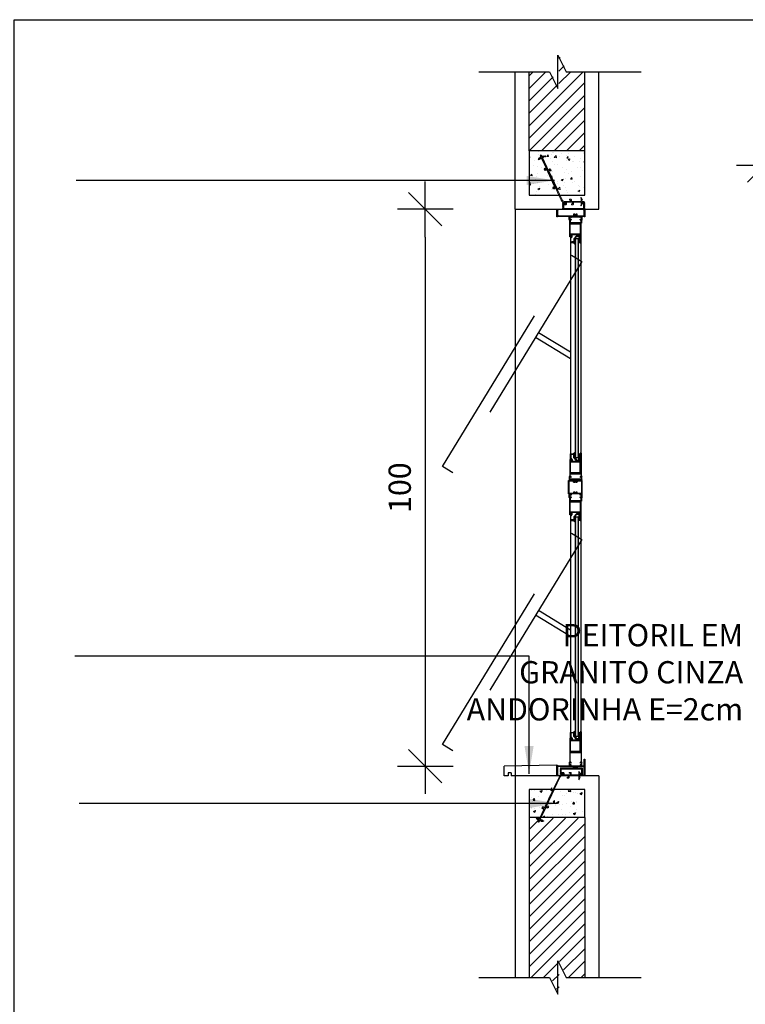
# Model space of a CAD drawing. Extents: x 42 to 273, y -919 to -512.
# Drawn here: x 131 to 132, y -889 to -887 of the extents above; entities that cross this region are included whole.
import ezdxf

# ---------------------------------------------------------------- set-up
doc = ezdxf.new("R2010")
doc.units = 0
doc.header["$LTSCALE"] = 0.2
doc.linetypes.add('HIDDEN2', pattern=[4.7625, 3.175, -1.5875])
doc.layers.get('0').update_dxf_attribs({"color": 6, "linetype": 'CONTINUOUS'})
doc.layers.get('DEFPOINTS').update_dxf_attribs({"linetype": 'CONTINUOUS'})
for name, color, linetype in [('A-PERFIL', 3, 'CONTINUOUS'), ('ARQ-ESQ-VISTA2', 1, 'CONTINUOUS'), ('ARQ-HTC', 9, 'CONTINUOUS'), ('ARQ-REV-CORTE', 5, 'CONTINUOUS'), ('ARQ-SMB-1_025', 1, 'CONTINUOUS'), ('ARQ-TXT-1_025', 2, 'CONTINUOUS'), ('ARQ_ALVENARIA', 1, 'CONTINUOUS'), ('ARQ_CORTE2', 1, 'CONTINUOUS'), ('ARQ_ESQUADRIA', 2, 'CONTINUOUS'), ('ARQ_VISTA1', 7, 'CONTINUOUS'), ('EST-CONC-CORTE', 6, 'CONTINUOUS')]:
    doc.layers.add(name, color=color, linetype=linetype)
doc.layers.add('HAT', color=8, linetype='CONTINUOUS', lineweight=15)
doc.styles.add('ESC-50-A20', font='arial.ttf', dxfattribs={"height": 0.1})
doc.styles.add('FNDE Texto Cota 0025', font='verdana.ttf', dxfattribs={"height": 0.04})
doc.dimstyles.new('FNDE 1-0025', dxfattribs={"dimscale": 5, "dimtxt": 0.04, "dimasz": 0.01, "dimexe": 0.15, "dimexo": 0.15, "dimgap": 0.005, "dimtad": 1, "dimzin": 1, "dimdsep": 46, "dimtxsty": 'FNDE Texto Cota 0025', "dimblk": 'tic', "dimcen": 0.015, "dimdle": 0.15, "dimse1": 1, "dimse2": 1, "dimclrd": 251, "dimclre": 251, "dimclrt": 256, "dimaunit": 1, "dimadec": 3, "dimazin": 0, "dimtfac": 1, "dimtix": 1, "dimtmove": 2, "dimatfit": 3, "dimfxl": 0.15, "dimtvp": 1, "dimtolj": 1, "dimtzin": 0, "dimarcsym": 0})
pattern_1 = [(50, (61.000546, -798.311126), (0.035863009, -0.003137607), [0.00375, -0.04125]), (355, (61.000546, -798.311126), (-0.006937567, 0.037609607), [0.003, -0.033]), (100.4514, (61.003535, -798.311388), (0.028925469, 0.034471977), [0.00318701, -0.035057106]), (46.1842, (61.000546, -798.301126), (0.053362052, -0.00827595), [0.005625, -0.061875]), (96.6356, (61.004993, -798.301816), (0.046733135, 0.048705894), [0.004780514, -0.05258565]), (351.1842, (61.000546, -798.301126), (0.046733097, 0.04870593), [0.0045, -0.0495]), (21, (61.005546, -798.303626), (0.0298453526, -0.0201309445), [0.00375, -0.04125]), (326, (61.005546, -798.303626), (0.012165767, 0.036257502), [0.003, -0.033]), (71.4514, (61.008034, -798.305304), (0.042011131, 0.016126525), [0.00318701, -0.035057106]), (37.5, (61.000546, -798.311126), (0.0006079928, 0.0166446927), [0, -0.0326, 0, -0.0335, 0, -0.033125]), (7.5, (61.000546, -798.311126), (0.013153477, 0.0197205856), [0, -0.0191, 0, -0.03185, 0, -0.012625]), (327.5, (60.989396, -798.311126), (0.0266911218, -0.0011277436), [0, -0.0125, 0, -0.039, 0, -0.05175]), (317.5, (60.984396, -798.311126), (0.0291593085, 0.005005249), [0, -0.01625, 0, -0.0259, 0, -0.03675])]
pattern_2 = [(50, (61.00059, -798.742502), (0.035863009, -0.003137607), [0.00375, -0.04125]), (355, (61.00059, -798.742502), (-0.006937567, 0.037609607), [0.003, -0.033]), (100.4514, (61.00358, -798.742764), (0.028925469, 0.034471977), [0.00318701, -0.035057106]), (46.1842, (61.00059, -798.7325), (0.053362052, -0.00827595), [0.005625, -0.061875]), (96.6356, (61.005037, -798.73319), (0.046733135, 0.048705894), [0.004780514, -0.05258565]), (351.1842, (61.00059, -798.7325), (0.046733097, 0.04870593), [0.0045, -0.0495]), (21, (61.00559, -798.735002), (0.0298453526, -0.0201309445), [0.00375, -0.04125]), (326, (61.00559, -798.735002), (0.012165767, 0.036257502), [0.003, -0.033]), (71.4514, (61.008077, -798.73668), (0.042011131, 0.016126525), [0.00318701, -0.035057106]), (37.5, (61.00059, -798.742502), (0.0006079928, 0.0166446927), [0, -0.0326, 0, -0.0335, 0, -0.033125]), (7.5, (61.00059, -798.742502), (0.013153477, 0.0197205856), [0, -0.0191, 0, -0.03185, 0, -0.012625]), (327.5, (60.98944, -798.742502), (0.0266911218, -0.0011277436), [0, -0.0125, 0, -0.039, 0, -0.05175]), (317.5, (60.98444, -798.742502), (0.0291593085, 0.005005249), [0, -0.01625, 0, -0.0259, 0, -0.03675])]
pattern_3 = [(180, (213.5313406, -979.239268), (-4e-20, -0.000625), [])]

# ---------------------------------------------------------------- blocks, each defined once
blk = doc.blocks.new('tic')
at = {"color": 251}
for p, q in [((0, -1), (0, 1)), ((-1, 0), (1, 0))]:
    blk.add_line(p, q, dxfattribs=at)
blk.add_line((-0.6, -0.6), (0.6, 0.6))
blk = doc.blocks.new('*D175')
at = {"layer": 'ARQ-SMB-1_025', "color": 251, "lineweight": -2, "ltscale": 10, "transparency": 16777216}
blk.add_line((132.5359, -887.4948), (138.0359, -887.4948), dxfattribs=at)
at = {"layer": 'DEFPOINTS', "color": 0, "ltscale": 10, "transparency": 16777216}
for p in [(138.0859, -887.4948), (132.4859, -887.5731), (138.0859, -887.5731)]:
    blk.add_point(p, dxfattribs=at)
at = {"layer": 'ARQ-SMB-1_025', "color": 251, "lineweight": -2, "ltscale": 10, "transparency": 16777216, "xscale": 0.05, "yscale": 0.05, "zscale": 0.05, "rotation": 180}
blk.add_blockref('tic', (132.4859, -887.4948), dxfattribs=at)
at = {"layer": 'ARQ-SMB-1_025', "color": 251, "lineweight": -2, "ltscale": 10, "transparency": 16777216, "xscale": 0.05, "yscale": 0.05, "zscale": 0.05}
blk.add_blockref('tic', (138.0859, -887.4948), dxfattribs=at)
at = {"layer": 'ARQ-SMB-1_025', "ltscale": 10, "transparency": 16777216, "insert": (135.2859, -887.4489), "char_height": 0.04, "attachment_point": 5, "style": 'FNDE Texto Cota 0025'}
blk.add_mtext('\\A1;560', dxfattribs=at)
blk = doc.blocks.new('*D176')
at = {"layer": 'ARQ-SMB-1_025', "color": 251, "lineweight": -2, "ltscale": 10, "transparency": 16777216}
blk.add_line((131.8765, -887.6233), (131.8765, -888.5245), dxfattribs=at)
at = {"layer": 'DEFPOINTS', "color": 0, "ltscale": 10, "transparency": 16777216}
for p in [(131.9575, -887.5733), (131.8765, -888.5745), (131.9359, -888.5745)]:
    blk.add_point(p, dxfattribs=at)
at = {"layer": 'ARQ-SMB-1_025', "color": 251, "lineweight": -2, "ltscale": 10, "transparency": 16777216, "xscale": 0.05, "yscale": 0.05, "zscale": 0.05}
for p, rotation in [((131.8765, -887.5733), 90), ((131.8765, -888.5745), 270)]:
    blk.add_blockref('tic', p, dxfattribs=dict(at, rotation=rotation))
at = {"layer": 'ARQ-SMB-1_025', "ltscale": 10, "transparency": 16777216, "insert": (131.8307, -888.0739), "char_height": 0.04, "attachment_point": 5, "rotation": 90, "style": 'FNDE Texto Cota 0025'}
blk.add_mtext('\\A1;100', dxfattribs=at)
blk = doc.blocks.new('Perfil esquadria')
at = {"layer": 'ARQ-ESQ-VISTA2'}
blk.add_lwpolyline([(138.5026, -875.9768), (138.5029, -875.9773), (138.5026, -875.9778), (138.5029, -875.9783), (138.5026, -875.9788), (138.5029, -875.9793), (138.5026, -875.9798), (138.5029, -875.9803), (138.5026, -875.9808), (138.5029, -875.9813), (138.5026, -875.9818), (138.5029, -875.9823), (138.5026, -875.9828), (138.5029, -875.9833), (138.5026, -875.9838), (138.5029, -875.9843), (138.5026, -875.9848), (138.5029, -875.9853), (138.5026, -875.9858), (138.5029, -875.9863), (138.5026, -875.9868), (138.5029, -875.9873), (138.5026, -875.9878), (138.5029, -875.9883), (138.5029, -875.9888), (138.5014, -875.9888), (138.5014, -875.9888), (138.4632, -875.9888), (138.4629, -875.9883), (138.4632, -875.9878), (138.4629, -875.9873), (138.4632, -875.9868), (138.4629, -875.9863), (138.4632, -875.9858), (138.4629, -875.9853), (138.4632, -875.9848), (138.4629, -875.9843), (138.4632, -875.9838), (138.4629, -875.9833), (138.4632, -875.9828), (138.4629, -875.9823), (138.4632, -875.9818), (138.4629, -875.9813), (138.4632, -875.9808), (138.4629, -875.9803), (138.4632, -875.9798), (138.4629, -875.9793), (138.4632, -875.9788), (138.4629, -875.9783), (138.4632, -875.9778), (138.4629, -875.9773), (138.4632, -875.9768), (138.4647, -875.9768), (138.4647, -875.9773), (138.4672, -875.9773), (138.4672, -875.9788), (138.4647, -875.9788), (138.4647, -875.9873), (138.5011, -875.9873), (138.5011, -875.9788), (138.4986, -875.9788), (138.4986, -875.9773), (138.5011, -875.9773), (138.5011, -875.9768), (138.5026, -875.9768)], dxfattribs=at)
at = {"layer": 'ARQ_ESQUADRIA', "color": 8, "linetype": 'HIDDEN2', "ltscale": 0.025}
for p, q in [((138.4195, -875.8994), (138.4221, -875.8958)), ((138.4208, -875.8992), (138.4199, -875.8998)), ((138.4249, -875.8972), (138.4208, -875.8992)), ((138.4221, -875.8958), (138.4225, -875.8967)), ((138.4225, -875.8967), (138.4247, -875.8956)), ((138.4247, -875.8956), (138.4234, -875.8927)), ((138.4247, -875.8921), (138.4261, -875.895)), ((138.4333, -875.914), (138.4256, -875.8975)), ((138.4261, -875.895), (138.4284, -875.894)), ((138.427, -875.8968), (138.427, -875.8968)), ((138.427, -875.8968), (138.4368, -875.9179)), ((138.4314, -875.8942), (138.4272, -875.8962)), ((138.4284, -875.894), (138.428, -875.893)), ((138.428, -875.893), (138.4324, -875.8934)), ((138.4324, -875.894), (138.4314, -875.8942)), ((138.4314, -875.9194), (138.4303, -875.9171)), ((138.4308, -875.9158), (138.4331, -875.9147)), ((138.4328, -875.9187), (138.4314, -875.9194)), ((138.4342, -875.9159), (138.4319, -875.9169)), ((138.4319, -875.9169), (138.4328, -875.9187)), ((138.4488, -875.9473), (138.4342, -875.9159)), ((138.4375, -875.9182), (138.4397, -875.9171)), ((138.4399, -875.9187), (138.4376, -875.9198)), ((138.4376, -875.9198), (138.4524, -875.9514)), ((138.4408, -875.9205), (138.4399, -875.9187)), ((138.4421, -875.9199), (138.4408, -875.9205)), ((138.4411, -875.9176), (138.4421, -875.9199)), ((138.4469, -875.9526), (138.4458, -875.9504)), ((138.4463, -875.949), (138.4486, -875.948)), ((138.4483, -875.952), (138.4469, -875.9526)), ((138.4474, -875.9502), (138.4483, -875.952))]:
    blk.add_line(p, q, dxfattribs=at)
for centre, radius, start, end in [((138.4198, -875.8996), 0.0003, 145.0001, 310.0001), ((138.4241, -875.8924), 0.00075, 25, 205), ((138.4251, -875.8977), 0.0005, 25, 114.9999), ((138.4274, -875.8966), 0.0005, 115.0001, 205), ((138.4324, -875.8937), 0.0003, 279.9999, 84.9999), ((138.4312, -875.9167), 0.001, 114.9999, 205.0003), ((138.4329, -875.9143), 0.0005, 294.9999, 25), ((138.4373, -875.9177), 0.0005, 205, 295.0001), ((138.4402, -875.918), 0.001, 24.9997, 115.0001), ((138.4468, -875.9499), 0.001, 114.9999, 205.0003), ((138.4484, -875.9475), 0.0005, 294.9999, 25), ((138.4484, -875.9475), 0.0005, 294.9999, 25)]:
    blk.add_arc(centre, radius, start, end, dxfattribs=at)
at = {"layer": 'HAT'}
for p, q in [((138.4497, -875.9491), (138.4474, -875.9502)), ((138.4606, -875.9725), (138.4497, -875.9491)), ((138.4524, -875.9514), (138.462, -875.9719)), ((138.478, -875.9708), (138.4755, -875.9708)), ((138.4755, -875.9708), (138.4755, -875.9723)), ((138.4755, -875.9723), (138.4775, -875.9723)), ((138.4775, -875.9723), (138.4775, -875.9748)), ((138.479, -875.9743), (138.479, -875.9718)), ((138.4963, -875.9692), (138.4961, -875.9681)), ((138.4963, -875.9743), (138.4963, -875.9692)), ((138.4966, -875.9679), (138.4988, -875.9718)), ((138.4988, -875.9718), (138.4978, -875.9718)), ((138.4978, -875.9718), (138.4978, -875.9748)), ((138.4683, -875.9793), (138.4653, -875.9793)), ((138.4653, -875.9793), (138.4653, -875.9808)), ((138.4653, -875.9808), (138.4688, -875.9808)), ((138.4665, -875.9748), (138.4775, -875.9748)), ((138.4683, -875.9763), (138.4665, -875.9763)), ((138.4683, -875.9763), (138.4683, -875.9793)), ((138.4698, -875.9798), (138.4698, -875.9768)), ((138.481, -875.9763), (138.4703, -875.9763)), ((138.481, -875.9793), (138.479, -875.9793)), ((138.479, -875.9793), (138.479, -875.9808)), ((138.479, -875.9808), (138.4815, -875.9808)), ((138.4795, -875.9748), (138.4958, -875.9748)), ((138.481, -875.9763), (138.481, -875.9793)), ((138.4825, -875.9798), (138.4825, -875.9768)), ((138.4958, -875.9763), (138.483, -875.9763)), ((138.4961, -875.9824), (138.4963, -875.9814)), ((138.4963, -875.9814), (138.4963, -875.9768)), ((138.4988, -875.9788), (138.4966, -875.9826)), ((138.4978, -875.9748), (138.5011, -875.9748)), ((138.5011, -875.9763), (138.4978, -875.9763)), ((138.4978, -875.9763), (138.4978, -875.9788)), ((138.4978, -875.9788), (138.4988, -875.9788))]:
    blk.add_line(p, q, dxfattribs=at)
for centre, radius, start, end in [((138.4665, -875.9698), 0.0065, 205, 270), ((138.4665, -875.9698), 0.005, 205, 270), ((138.478, -875.9718), 0.001, 359.9999, 90.0003), ((138.4795, -875.9743), 0.0005, 179.9999, 270), ((138.4958, -875.9743), 0.0005, 270, 0), ((138.4964, -875.9681), 0.0003, 30, 195.0005), ((138.4688, -875.9798), 0.001, 270.0004, 0.0004), ((138.4703, -875.9768), 0.0005, 90, 179.9999), ((138.4815, -875.9798), 0.001, 270.0004, 0.0004), ((138.483, -875.9768), 0.0005, 90, 179.9999), ((138.4958, -875.9768), 0.0005, 0.0001, 90), ((138.4964, -875.9825), 0.0003, 164.9999, 329.9999), ((138.5011, -875.9755), 0.00075, 270, 90)]:
    blk.add_arc(centre, radius, start, end, dxfattribs=at)

msp = doc.modelspace()

# ---------------------------------------------------------------- hatches: boundary and pattern name
at = {"layer": 'ARQ-ESQ-VISTA2'}
h = msp.add_hatch(dxfattribs=at)
h.set_pattern_fill('ANSI31,_O', color=256, scale=0.005, angle=495)
h.set_pattern_definition(pattern_3)
h.paths.add_polyline_path([(132.1551, -887.6329), (132.1526, -887.6329), (132.1526, -887.6224), (132.155, -887.6224)])
h = msp.add_hatch(dxfattribs=at)
h.set_pattern_fill('ANSI31,_O', color=256, scale=0.005, angle=495)
h.set_pattern_definition(pattern_3)
h.paths.add_polyline_path([(132.1551, -888.0134), (132.1526, -888.0134), (132.1526, -888.0239), (132.155, -888.0239)])
h = msp.add_hatch(dxfattribs=at)
h.set_pattern_fill('ANSI31,_O', color=256, scale=0.005, angle=495)
h.set_pattern_definition([(180, (213.5313406, -979.7389031), (-4e-20, -0.000625), [])])
h.paths.add_polyline_path([(132.1551, -888.1325), (132.1526, -888.1325), (132.1526, -888.122), (132.155, -888.122)])
h = msp.add_hatch(dxfattribs=at)
h.set_pattern_fill('ANSI31,_O', color=256, scale=0.005, angle=495)
h.set_pattern_definition([(180, (213.5313406, -979.7402798), (-4e-20, -0.000625), [])])
h.paths.add_polyline_path([(132.1551, -888.5144), (132.1526, -888.5144), (132.1526, -888.5249), (132.155, -888.5249)])
at = {"layer": 'ARQ-HTC'}
for points in [[(132.1523, -888.0191), (132.1523, -887.6272), (132.1518, -887.6267), (132.1468, -887.6267), (132.1463, -887.6272), (132.1463, -888.0191), (132.1468, -888.0196), (132.1518, -888.0196)], [(132.1523, -888.5201), (132.1523, -888.1272), (132.1518, -888.1267), (132.1468, -888.1267), (132.1463, -888.1272), (132.1463, -888.5201), (132.1468, -888.5206), (132.1518, -888.5206)]]:
    msp.add_hatch(color=256, dxfattribs=at).paths.add_polyline_path(points)
at = {"layer": 'ARQ-HTC', "ltscale": 2}
h = msp.add_hatch(dxfattribs=at)
h.set_pattern_fill('AR-CONC,_O', color=256, scale=0.01, style=0)
h.set_pattern_definition(pattern_1)
h.paths.add_polyline_path([(132.1633, -888.6167), (132.0995, -888.6167), (132.0984, -888.6196), (132.1008, -888.6205), (132.1015, -888.6186), (132.1029, -888.6191), (132.102, -888.6215, -0.414216), (132.1007, -888.6221), (132.0984, -888.6212, 0.414214), (132.0977, -888.6215), (132.0859, -888.6541), (132.0882, -888.655), (132.0889, -888.6531), (132.0903, -888.6536), (132.0895, -888.6559, -0.414216), (132.0882, -888.6565), (132.0858, -888.6557, 0.414214), (132.0852, -888.656), (132.0813, -888.6667), (132.1633, -888.6667)])
h.paths.add_polyline_path([(132.0979, -888.6167), (132.0633, -888.6167), (132.0633, -888.6667), (132.0797, -888.6667), (132.0855, -888.6508, 0.414214), (132.0852, -888.6501), (132.0828, -888.6493, -0.414216), (132.0822, -888.648), (132.0831, -888.6456), (132.0845, -888.6462), (132.0838, -888.648), (132.0862, -888.6489)])
at = {"layer": 'HAT'}
h = msp.add_hatch(dxfattribs=at)
h.set_pattern_fill('ANSI31,_O', color=256, scale=0.005)
h.set_pattern_definition([(45, (132.063302, -887.468119), (-0.0112253, 0.0112253), [])])
h.paths.add_polyline_path([(132.1633, -887.3261), (132.1317, -887.3261), (132.1167, -887.2961), (132.1167, -887.3561), (132.1017, -887.3261), (132.0633, -887.3261), (132.0633, -887.4681), (132.1633, -887.4681)])
h = msp.add_hatch(dxfattribs=at)
h.set_pattern_fill('AR-CONC,_O', color=256, scale=0.005)
h.set_pattern_definition(pattern_2)
h.paths.add_polyline_path([(132.1633, -887.4681), (132.0633, -887.4681), (132.0633, -887.5481), (132.0974, -887.5481), (132.0987, -887.5476), (132.0879, -887.5179), (132.0841, -887.5192), (132.0812, -887.5112), (132.085, -887.5099), (132.0786, -887.4922, 0.414213), (132.0779, -887.4919), (132.0736, -887.4935), (132.0709, -887.4954), (132.077, -887.488), (132.0767, -887.4872), (132.0767, -887.4872, -0.96195), (132.0782, -887.4868), (132.0785, -887.4875), (132.0879, -887.4892), (132.0846, -887.4895), (132.0803, -887.491, 0.414213), (132.08, -887.4917), (132.0862, -887.5089, 0.414214), (132.0869, -887.5092), (132.0902, -887.508), (132.0924, -887.5141), (132.0886, -887.5155), (132.0988, -887.5434, 0.414214), (132.0994, -887.5437), (132.1027, -887.5425), (132.1048, -887.5481), (132.1633, -887.5481)])
h = msp.add_hatch(dxfattribs=at)
h.set_pattern_fill('AR-CONC,_O', color=256, scale=0.005)
h.set_pattern_definition(pattern_2)
h.paths.add_polyline_path([(132.1633, -887.4681), (132.0633, -887.4681), (132.0633, -887.5481), (132.0974, -887.5481), (132.0987, -887.5476), (132.0879, -887.5179), (132.0841, -887.5192), (132.0812, -887.5112), (132.085, -887.5099), (132.0786, -887.4922, 0.414213), (132.0779, -887.4919), (132.0736, -887.4935), (132.0709, -887.4954), (132.077, -887.488), (132.0767, -887.4872), (132.0767, -887.4872, -0.96195), (132.0782, -887.4868), (132.0785, -887.4875), (132.0879, -887.4892), (132.0846, -887.4895), (132.0803, -887.491, 0.414213), (132.08, -887.4917), (132.0862, -887.5089, 0.414214), (132.0869, -887.5092), (132.0902, -887.508), (132.0924, -887.5141), (132.0886, -887.5155), (132.0988, -887.5434, 0.414214), (132.0994, -887.5437), (132.1027, -887.5425), (132.1048, -887.5481), (132.1633, -887.5481)])
h = msp.add_hatch(dxfattribs=at)
h.set_pattern_fill('AR-CONC,_O', color=256, scale=0.005)
h.set_pattern_definition(pattern_2)
h.paths.add_polyline_path([(132.1633, -887.4681), (132.0633, -887.4681), (132.0633, -887.5481), (132.0974, -887.5481), (132.0987, -887.5476), (132.0879, -887.5179), (132.0841, -887.5192), (132.0812, -887.5112), (132.085, -887.5099), (132.0786, -887.4922, 0.414213), (132.0779, -887.4919), (132.0736, -887.4935), (132.0709, -887.4954), (132.077, -887.488), (132.0767, -887.4872), (132.0767, -887.4872, -0.96195), (132.0782, -887.4868), (132.0785, -887.4875), (132.0879, -887.4892), (132.0846, -887.4895), (132.0803, -887.491, 0.414213), (132.08, -887.4917), (132.0862, -887.5089, 0.414214), (132.0869, -887.5092), (132.0902, -887.508), (132.0924, -887.5141), (132.0886, -887.5155), (132.0988, -887.5434, 0.414214), (132.0994, -887.5437), (132.1027, -887.5425), (132.1048, -887.5481), (132.1633, -887.5481)])
at = {"layer": 'HAT', "ltscale": 2}
h = msp.add_hatch(dxfattribs=at)
h.set_pattern_fill('AR-CONC,_O', color=2, scale=0.01, style=0)
h.set_pattern_definition(pattern_1)
h.paths.add_polyline_path([(132.1633, -888.6167), (132.0995, -888.6167), (132.0984, -888.6196), (132.1008, -888.6205), (132.1015, -888.6186), (132.1029, -888.6191), (132.102, -888.6215, -0.414216), (132.1007, -888.6221), (132.0984, -888.6212, 0.414214), (132.0977, -888.6215), (132.0859, -888.6541), (132.0882, -888.655), (132.0889, -888.6531), (132.0903, -888.6536), (132.0895, -888.6559, -0.414216), (132.0882, -888.6565), (132.0858, -888.6557, 0.414214), (132.0852, -888.656), (132.0813, -888.6667), (132.1633, -888.6667)])
h.paths.add_polyline_path([(132.0979, -888.6167), (132.0633, -888.6167), (132.0633, -888.6667), (132.0797, -888.6667), (132.0855, -888.6508, 0.414214), (132.0852, -888.6501), (132.0828, -888.6493, -0.414216), (132.0822, -888.648), (132.0831, -888.6456), (132.0845, -888.6462), (132.0838, -888.648), (132.0862, -888.6489)])
h = msp.add_hatch(dxfattribs=at)
h.set_pattern_fill('AR-CONC,_O', color=2, scale=0.01, style=0)
h.set_pattern_definition(pattern_1)
h.paths.add_polyline_path([(132.1633, -888.6167), (132.0995, -888.6167), (132.0984, -888.6196), (132.1008, -888.6205), (132.1015, -888.6186), (132.1029, -888.6191), (132.102, -888.6215, -0.414216), (132.1007, -888.6221), (132.0984, -888.6212, 0.414214), (132.0977, -888.6215), (132.0859, -888.6541), (132.0882, -888.655), (132.0889, -888.6531), (132.0903, -888.6536), (132.0895, -888.6559, -0.414216), (132.0882, -888.6565), (132.0858, -888.6557, 0.414214), (132.0852, -888.656), (132.0813, -888.6667), (132.1633, -888.6667)])
h.paths.add_polyline_path([(132.0979, -888.6167), (132.0633, -888.6167), (132.0633, -888.6667), (132.0797, -888.6667), (132.0855, -888.6508, 0.414214), (132.0852, -888.6501), (132.0828, -888.6493, -0.414216), (132.0822, -888.648), (132.0831, -888.6456), (132.0845, -888.6462), (132.0838, -888.648), (132.0862, -888.6489)])
at = {"layer": 'HAT'}
h = msp.add_hatch(dxfattribs=at)
h.set_pattern_fill('ANSI31,_O', color=256, scale=0.005)
h.set_pattern_definition([(45, (132.063258, -890.844013), (-0.01122532, 0.01122532), [])])
h.paths.add_polyline_path([(132.0633, -888.9546), (132.1021, -888.9546), (132.1171, -888.9846), (132.1171, -888.9246), (132.1321, -888.9546), (132.1633, -888.9546), (132.1633, -888.668), (132.0633, -888.668)])

# ---------------------------------------------------------------- linework, layer by layer
at = {"color": 1}
msp.add_line((132.0383, -887.5731), (132.0383, -888.5919), dxfattribs=at)
for points in [[(132.1523, -888.0191), (132.1523, -887.6272), (132.1518, -887.6267), (132.1468, -887.6267), (132.1463, -887.6272), (132.1463, -888.0191), (132.1468, -888.0196), (132.1518, -888.0196)], [(132.1523, -888.5201), (132.1523, -888.1272), (132.1518, -888.1267), (132.1468, -888.1267), (132.1463, -888.1272), (132.1463, -888.5201), (132.1468, -888.5206), (132.1518, -888.5206)]]:
    msp.add_lwpolyline(points, close=True, dxfattribs=at)
at = {"layer": 'ARQ-ESQ-VISTA2'}
for p, q in [((132.1381, -887.5861), (132.1403, -887.5861)), ((132.139, -887.5874), (132.139, -887.5864)), ((132.1545, -887.5877), (132.1393, -887.5877)), ((132.1522, -887.5861), (132.1545, -887.5861)), ((132.1548, -887.5864), (132.1548, -887.5874)), ((132.1363, -887.5984), (132.1563, -887.5984)), ((132.1363, -887.5987), (132.1563, -887.5987)), ((132.1373, -887.6181), (132.1373, -887.5997)), ((132.1373, -887.5997), (132.1553, -887.5997)), ((132.1553, -887.5997), (132.1553, -887.6181)), ((132.1566, -887.5984), (132.1566, -887.5984)), ((132.1553, -887.6181), (132.1373, -887.6181)), ((132.1566, -888.0121), (132.1566, -888.0478)), ((132.1566, -888.0121), (132.1576, -888.0121)), ((132.1576, -888.0529), (132.1576, -888.0121)), ((132.1553, -888.0281), (132.1373, -888.0281)), ((132.1373, -888.0281), (132.1373, -888.0465)), ((132.1553, -888.0465), (132.1553, -888.0281)), ((132.1363, -888.0475), (132.1563, -888.0475)), ((132.1363, -888.0478), (132.1363, -888.0529)), ((132.1363, -888.0478), (132.1566, -888.0478)), ((132.1373, -888.0465), (132.1553, -888.0465)), ((132.1373, -888.0526), (132.1373, -888.0491)), ((132.1373, -888.0491), (132.1415, -888.0491)), ((132.1415, -888.0491), (132.1418, -888.0489)), ((132.1418, -888.0489), (132.142, -888.0491)), ((132.142, -888.0491), (132.1473, -888.0491)), ((132.1473, -888.0491), (132.1476, -888.0489)), ((132.1476, -888.0489), (132.1478, -888.0491)), ((132.1478, -888.0491), (132.1518, -888.0491)), ((132.1518, -888.0491), (132.1521, -888.0489)), ((132.1521, -888.0489), (132.1523, -888.0491)), ((132.1523, -888.0491), (132.1566, -888.0491)), ((132.1566, -888.0491), (132.1566, -888.0526)), ((132.1355, -888.0544), (132.1355, -888.0594)), ((132.1365, -888.0594), (132.1365, -888.0544)), ((132.1368, -888.0541), (132.1375, -888.0541)), ((132.1375, -888.0596), (132.1368, -888.0596)), ((132.1368, -888.0606), (132.1375, -888.0606)), ((132.1378, -888.0544), (132.1378, -888.0549)), ((132.1378, -888.0589), (132.1378, -888.0594)), ((132.1388, -888.0549), (132.1388, -888.0544)), ((132.1388, -888.0594), (132.1388, -888.0589)), ((132.139, -888.0591), (132.139, -888.0601)), ((132.1545, -888.0588), (132.1393, -888.0588)), ((132.1393, -888.0604), (132.1545, -888.0604)), ((132.1548, -888.0601), (132.1548, -888.0591)), ((132.1551, -888.0544), (132.1551, -888.0549)), ((132.1551, -888.0589), (132.1551, -888.0594)), ((132.1561, -888.0549), (132.1561, -888.0544)), ((132.1561, -888.0594), (132.1561, -888.0589)), ((132.1563, -888.0541), (132.1571, -888.0541)), ((132.1571, -888.0596), (132.1563, -888.0596)), ((132.1563, -888.0606), (132.1571, -888.0606)), ((132.1573, -888.0544), (132.1573, -888.0594)), ((132.1583, -888.0594), (132.1583, -888.0544)), ((132.1363, -888.0984), (132.1563, -888.0984)), ((132.1373, -888.1178), (132.1373, -888.0994)), ((132.1373, -888.0994), (132.1553, -888.0994)), ((132.1553, -888.0994), (132.1553, -888.1178)), ((132.1553, -888.1178), (132.1373, -888.1178)), ((132.1566, -888.5131), (132.1566, -888.5488)), ((132.1566, -888.5131), (132.1576, -888.5131)), ((132.1576, -888.5667), (132.1576, -888.5131)), ((132.1553, -888.5291), (132.1373, -888.5291)), ((132.1373, -888.5291), (132.1373, -888.5475)), ((132.1553, -888.5475), (132.1553, -888.5291)), ((132.1363, -888.5485), (132.1563, -888.5485)), ((132.1363, -888.5488), (132.1363, -888.5667)), ((132.1363, -888.5488), (132.1566, -888.5488)), ((132.1373, -888.5475), (132.1553, -888.5475)), ((132.1373, -888.5664), (132.1373, -888.5501)), ((132.1373, -888.5501), (132.1415, -888.5501)), ((132.1415, -888.5501), (132.1418, -888.5499)), ((132.1418, -888.5499), (132.142, -888.5501)), ((132.142, -888.5501), (132.1473, -888.5501)), ((132.1473, -888.5501), (132.1476, -888.5499)), ((132.1476, -888.5499), (132.1478, -888.5501)), ((132.1478, -888.5501), (132.1518, -888.5501)), ((132.1518, -888.5501), (132.1521, -888.5499)), ((132.1521, -888.5499), (132.1523, -888.5501)), ((132.1523, -888.5501), (132.1566, -888.5501)), ((132.1566, -888.5501), (132.1566, -888.5664)), ((132.1355, -888.5681), (132.1355, -888.5731)), ((132.1365, -888.5731), (132.1365, -888.5681)), ((132.1368, -888.5679), (132.1375, -888.5679)), ((132.1375, -888.5734), (132.1368, -888.5734)), ((132.1368, -888.5744), (132.1375, -888.5744)), ((132.1378, -888.5681), (132.1378, -888.5686)), ((132.1378, -888.5726), (132.1378, -888.5731)), ((132.1388, -888.5686), (132.1388, -888.5681)), ((132.1388, -888.5731), (132.1388, -888.5726)), ((132.1551, -888.5681), (132.1551, -888.5686)), ((132.1551, -888.5726), (132.1551, -888.5731)), ((132.1561, -888.5686), (132.1561, -888.5681)), ((132.1561, -888.5731), (132.1561, -888.5726)), ((132.1563, -888.5679), (132.1571, -888.5679)), ((132.1571, -888.5734), (132.1563, -888.5734)), ((132.1563, -888.5744), (132.1571, -888.5744)), ((132.1573, -888.5681), (132.1573, -888.5731)), ((132.1583, -888.5731), (132.1583, -888.5681))]:
    msp.add_line(p, q, dxfattribs=at)
for points in [[(132.1363, -887.5984), (132.1363, -887.5933, 0.245393), (132.1361, -887.5929, -0.245393), (132.1355, -887.5919), (132.1355, -887.5869, -0.414214), (132.1368, -887.5856), (132.1375, -887.5856, -0.414214), (132.1388, -887.5869), (132.1388, -887.5874, -1), (132.1378, -887.5874), (132.1378, -887.5869, 0.414214), (132.1375, -887.5866), (132.1368, -887.5866, 0.414214), (132.1365, -887.5869), (132.1365, -887.5919, 0.414214), (132.1368, -887.5921), (132.1375, -887.5921, 0.414214), (132.1378, -887.5919), (132.1378, -887.5914, -1), (132.1388, -887.5914), (132.1388, -887.5919, -0.372825), (132.1377, -887.5931, 0.372825), (132.1373, -887.5936), (132.1373, -887.5971), (132.1415, -887.5971), (132.1418, -887.5974), (132.142, -887.5971), (132.1473, -887.5971), (132.1476, -887.5974), (132.1478, -887.5971), (132.1518, -887.5971), (132.1521, -887.5974), (132.1523, -887.5971), (132.1566, -887.5971), (132.1566, -887.5936, 0.372825), (132.1562, -887.5931, -0.372825), (132.1551, -887.5919), (132.1551, -887.5914, -1), (132.1561, -887.5914), (132.1561, -887.5919, 0.414214), (132.1563, -887.5921), (132.1571, -887.5921, 0.414214), (132.1573, -887.5919), (132.1573, -887.5869, 0.414214), (132.1571, -887.5866), (132.1563, -887.5866, 0.414214), (132.1561, -887.5869), (132.1561, -887.5874, -1), (132.1551, -887.5874), (132.1551, -887.5869, -0.414214), (132.1563, -887.5856), (132.1571, -887.5856, -0.414214), (132.1583, -887.5869), (132.1583, -887.5919, -0.245393), (132.1578, -887.5929, 0.245393), (132.1576, -887.5933), (132.1576, -887.5984), (132.1566, -887.5984)], [(132.1429, -887.5846), (132.1497, -887.5846), (132.1497, -887.5831), (132.1497, -887.5831, 0.414214), (132.1487, -887.5821), (132.1487, -887.5821), (132.147, -887.5821), (132.147, -887.5836), (132.1455, -887.5836), (132.1455, -887.5821), (132.1439, -887.5821), (132.1439, -887.5821, 0.414214), (132.1429, -887.5831), (132.1429, -887.5831)], [(132.1534, -887.621, 0.414214), (132.1536, -887.6208), (132.1536, -887.6198), (132.1519, -887.6198, 0.366033), (132.1507, -887.6208, -0.365977), (132.1504, -887.621), (132.1489, -887.621, 0.233329), (132.1477, -887.6216), (132.1439, -887.6266, 0.164944), (132.1435, -887.6276), (132.1435, -887.6321), (132.1403, -887.6321), (132.1403, -887.6324), (132.1383, -887.6324), (132.1383, -887.6304), (132.1385, -887.6304), (132.1385, -887.6254), (132.1406, -887.6226, 0.414214), (132.1403, -887.6205), (132.1395, -887.6199, 1), (132.1389, -887.6207), (132.1397, -887.6213, -0.414214), (132.1398, -887.622), (132.1392, -887.6228, -0.414214), (132.1385, -887.6229), (132.138, -887.6225, 0.162278), (132.1377, -887.6224), (132.1375, -887.6224), (132.1375, -887.6331), (132.1455, -887.6331), (132.1455, -887.6321), (132.1445, -887.6321), (132.1445, -887.6276, -0.164944), (132.1446, -887.6272), (132.1485, -887.6222, -0.233329), (132.1489, -887.622), (132.1504, -887.622, 0.365977), (132.1516, -887.621, -0.367426), (132.1519, -887.6208), (132.1526, -887.6208, 0.414214), (132.1529, -887.621)], [(132.1455, -887.6352, 0.57735), (132.1463, -887.6348), (132.1463, -887.6267, 0.896336), (132.146, -887.6266), (132.1445, -887.6317, 0.479742), (132.1448, -887.632), (132.1456, -887.632), (132.1456, -887.6332), (132.144, -887.6332, 0.767327), (132.1437, -887.6342)], [(132.1534, -888.0252, -0.414214), (132.1536, -888.0255), (132.1536, -888.0265), (132.1519, -888.0265, -0.366033), (132.1507, -888.0254, 0.365977), (132.1504, -888.0252), (132.1489, -888.0252, -0.233329), (132.1477, -888.0246), (132.1439, -888.0196, -0.164944), (132.1435, -888.0187), (132.1435, -888.0141), (132.1403, -888.0141), (132.1403, -888.0139), (132.1383, -888.0139), (132.1383, -888.0159), (132.1385, -888.0159), (132.1385, -888.0209), (132.1406, -888.0237, -0.414214), (132.1403, -888.0258), (132.1395, -888.0264, -1), (132.1389, -888.0256), (132.1397, -888.025, 0.414214), (132.1398, -888.0243), (132.1392, -888.0235, 0.414214), (132.1385, -888.0234), (132.138, -888.0238, -0.162278), (132.1377, -888.0239), (132.1375, -888.0239), (132.1375, -888.0131), (132.1455, -888.0131), (132.1455, -888.0141), (132.1445, -888.0141), (132.1445, -888.0187, 0.164944), (132.1446, -888.019), (132.1485, -888.024, 0.233329), (132.1489, -888.0242), (132.1504, -888.0242, -0.365977), (132.1516, -888.0252, 0.367426), (132.1519, -888.0255), (132.1526, -888.0255, -0.414214), (132.1529, -888.0252)], [(132.1455, -888.011, -0.57735), (132.1463, -888.0115), (132.1463, -888.0196, -0.896336), (132.146, -888.0196), (132.1445, -888.0145, -0.479742), (132.1448, -888.0142), (132.1456, -888.0142), (132.1456, -888.013), (132.144, -888.013, -0.767327), (132.1437, -888.0121)], [(132.1429, -888.0619), (132.1497, -888.0619), (132.1497, -888.0634), (132.1497, -888.0634, -0.414214), (132.1487, -888.0644), (132.1487, -888.0644), (132.147, -888.0644), (132.147, -888.0629), (132.1455, -888.0629), (132.1455, -888.0644), (132.1439, -888.0644), (132.1439, -888.0644, -0.414214), (132.1429, -888.0634), (132.1429, -888.0634)], [(132.1429, -888.0843), (132.1497, -888.0843), (132.1497, -888.0828), (132.1497, -888.0828, 0.414214), (132.1487, -888.0818), (132.1487, -888.0818), (132.147, -888.0818), (132.147, -888.0833), (132.1455, -888.0833), (132.1455, -888.0818), (132.1439, -888.0818), (132.1439, -888.0818, 0.414214), (132.1429, -888.0828), (132.1429, -888.0828)], [(132.1363, -888.0981), (132.1363, -888.093, 0.245393), (132.1361, -888.0925, -0.245393), (132.1355, -888.0915), (132.1355, -888.0865, -0.414214), (132.1368, -888.0853), (132.1375, -888.0853, -0.414214), (132.1388, -888.0865), (132.1388, -888.087, -1), (132.1378, -888.087), (132.1378, -888.0865, 0.414214), (132.1375, -888.0863), (132.1368, -888.0863, 0.414214), (132.1365, -888.0865), (132.1365, -888.0915, 0.414214), (132.1368, -888.0918), (132.1375, -888.0918, 0.414214), (132.1378, -888.0915), (132.1378, -888.091, -1), (132.1388, -888.091), (132.1388, -888.0915, -0.372825), (132.1377, -888.0928, 0.372825), (132.1373, -888.0932), (132.1373, -888.0968), (132.1415, -888.0968), (132.1418, -888.097), (132.142, -888.0968), (132.1473, -888.0968), (132.1476, -888.097), (132.1478, -888.0968), (132.1518, -888.0968), (132.1521, -888.097), (132.1523, -888.0968), (132.1566, -888.0968), (132.1566, -888.0932, 0.372825), (132.1562, -888.0928, -0.372825), (132.1551, -888.0915), (132.1551, -888.091, -1), (132.1561, -888.091), (132.1561, -888.0915, 0.414214), (132.1563, -888.0918), (132.1571, -888.0918, 0.414214), (132.1573, -888.0915), (132.1573, -888.0865, 0.414214), (132.1571, -888.0863), (132.1563, -888.0863, 0.414214), (132.1561, -888.0865), (132.1561, -888.087, -1), (132.1551, -888.087), (132.1551, -888.0865, -0.414214), (132.1563, -888.0853), (132.1571, -888.0853, -0.414214), (132.1583, -888.0865), (132.1583, -888.0915, -0.245393), (132.1578, -888.0925, 0.245393), (132.1576, -888.093), (132.1576, -888.0981), (132.1566, -888.0981)], [(132.1534, -888.1207, 0.414214), (132.1536, -888.1204), (132.1536, -888.1194), (132.1519, -888.1194, 0.366033), (132.1507, -888.1205, -0.365977), (132.1504, -888.1207), (132.1489, -888.1207, 0.233329), (132.1477, -888.1213), (132.1439, -888.1263, 0.164944), (132.1435, -888.1272), (132.1435, -888.1318), (132.1403, -888.1318), (132.1403, -888.132), (132.1383, -888.132), (132.1383, -888.13), (132.1385, -888.13), (132.1385, -888.125), (132.1406, -888.1222, 0.414214), (132.1403, -888.1201), (132.1395, -888.1195, 1), (132.1389, -888.1203), (132.1397, -888.1209, -0.414214), (132.1398, -888.1216), (132.1392, -888.1224, -0.414214), (132.1385, -888.1225), (132.138, -888.1221, 0.162278), (132.1377, -888.122), (132.1375, -888.122), (132.1375, -888.1328), (132.1455, -888.1328), (132.1455, -888.1318), (132.1445, -888.1318), (132.1445, -888.1272, -0.164944), (132.1446, -888.1269), (132.1485, -888.1219, -0.233329), (132.1489, -888.1217), (132.1504, -888.1217, 0.365977), (132.1516, -888.1206, -0.367426), (132.1519, -888.1204), (132.1526, -888.1204, 0.414214), (132.1529, -888.1207)], [(132.1455, -888.1348, 0.57735), (132.1463, -888.1344), (132.1463, -888.1263, 0.896336), (132.146, -888.1263), (132.1445, -888.1314, 0.479742), (132.1448, -888.1317), (132.1456, -888.1317), (132.1456, -888.1329), (132.144, -888.1329, 0.767327), (132.1437, -888.1338)], [(132.1534, -888.5262, -0.414214), (132.1536, -888.5265), (132.1536, -888.5275), (132.1519, -888.5275, -0.366033), (132.1507, -888.5264, 0.365977), (132.1504, -888.5262), (132.1489, -888.5262, -0.233329), (132.1477, -888.5256), (132.1439, -888.5206, -0.164944), (132.1435, -888.5197), (132.1435, -888.5151), (132.1403, -888.5151), (132.1403, -888.5149), (132.1383, -888.5149), (132.1383, -888.5169), (132.1385, -888.5169), (132.1385, -888.5219), (132.1406, -888.5247, -0.414214), (132.1403, -888.5268), (132.1395, -888.5274, -1), (132.1389, -888.5266), (132.1397, -888.526, 0.414214), (132.1398, -888.5253), (132.1392, -888.5245, 0.414214), (132.1385, -888.5244), (132.138, -888.5248, -0.162278), (132.1377, -888.5249), (132.1375, -888.5249), (132.1375, -888.5141), (132.1455, -888.5141), (132.1455, -888.5151), (132.1445, -888.5151), (132.1445, -888.5197, 0.164944), (132.1446, -888.52), (132.1485, -888.525, 0.233329), (132.1489, -888.5252), (132.1504, -888.5252, -0.365977), (132.1516, -888.5263, 0.367426), (132.1519, -888.5265), (132.1526, -888.5265, -0.414214), (132.1529, -888.5262)], [(132.1455, -888.5121, -0.57735), (132.1463, -888.5125), (132.1463, -888.5206, -0.896336), (132.146, -888.5206), (132.1445, -888.5155, -0.479742), (132.1448, -888.5152), (132.1456, -888.5152), (132.1456, -888.514), (132.144, -888.514, -0.767327), (132.1437, -888.5131)], [(132.1429, -888.5754), (132.1497, -888.5754), (132.1497, -888.5769), (132.1497, -888.5769, -0.414214), (132.1487, -888.5779), (132.1487, -888.5779), (132.147, -888.5779), (132.147, -888.5764), (132.1455, -888.5764), (132.1455, -888.5779), (132.1439, -888.5779), (132.1439, -888.5779, -0.414214), (132.1429, -888.5769), (132.1429, -888.5769)]]:
    msp.add_lwpolyline(points, format="xyb", close=True, dxfattribs=at)
for points in [[(132.1563, -887.5987), (132.1563, -887.6341), (132.1553, -887.6341), (132.1553, -887.6221), (132.1523, -887.6221), (132.1523, -887.6211), (132.1553, -887.6211), (132.1553, -887.6191), (132.151, -887.6191), (132.1508, -887.6189), (132.1505, -887.6191), (132.1465, -887.6191), (132.1463, -887.6189), (132.146, -887.6191), (132.142, -887.6191), (132.1418, -887.6189), (132.1415, -887.6191), (132.1373, -887.6191), (132.1373, -887.6211), (132.1394, -887.6211, -0.557537), (132.1396, -887.6215), (132.1394, -887.622, -0.284079), (132.1391, -887.6221), (132.1373, -887.6221), (132.1373, -887.6231), (132.1363, -887.6231), (132.1363, -887.5987)], [(132.1563, -888.0475), (132.1563, -888.0121), (132.1553, -888.0121), (132.1553, -888.0241), (132.1523, -888.0241), (132.1523, -888.0251), (132.1553, -888.0251), (132.1553, -888.0271), (132.151, -888.0271), (132.1508, -888.0274), (132.1505, -888.0271), (132.1465, -888.0271), (132.1463, -888.0274), (132.146, -888.0271), (132.142, -888.0271), (132.1418, -888.0274), (132.1415, -888.0271), (132.1373, -888.0271), (132.1373, -888.0251), (132.1394, -888.0251, 0.557537), (132.1396, -888.0247), (132.1394, -888.0242, 0.284079), (132.1391, -888.0241), (132.1373, -888.0241), (132.1373, -888.0231), (132.1363, -888.0231), (132.1363, -888.0475)], [(132.1563, -888.0984), (132.1563, -888.1338), (132.1553, -888.1338), (132.1553, -888.1218), (132.1523, -888.1218), (132.1523, -888.1208), (132.1553, -888.1208), (132.1553, -888.1188), (132.151, -888.1188), (132.1508, -888.1185), (132.1505, -888.1188), (132.1465, -888.1188), (132.1463, -888.1185), (132.146, -888.1188), (132.142, -888.1188), (132.1418, -888.1185), (132.1415, -888.1188), (132.1373, -888.1188), (132.1373, -888.1208), (132.1394, -888.1208, -0.557537), (132.1396, -888.1211), (132.1394, -888.1216, -0.284079), (132.1391, -888.1218), (132.1373, -888.1218), (132.1373, -888.1228), (132.1363, -888.1228), (132.1363, -888.0984)], [(132.1563, -888.5485), (132.1563, -888.5131), (132.1553, -888.5131), (132.1553, -888.5251), (132.1523, -888.5251), (132.1523, -888.5261), (132.1553, -888.5261), (132.1553, -888.5281), (132.151, -888.5281), (132.1508, -888.5284), (132.1505, -888.5281), (132.1465, -888.5281), (132.1463, -888.5284), (132.146, -888.5281), (132.142, -888.5281), (132.1418, -888.5284), (132.1415, -888.5281), (132.1373, -888.5281), (132.1373, -888.5261), (132.1394, -888.5261, 0.557537), (132.1396, -888.5258), (132.1394, -888.5253, 0.284079), (132.1391, -888.5251), (132.1373, -888.5251), (132.1373, -888.5241), (132.1363, -888.5241), (132.1363, -888.5485)]]:
    msp.add_lwpolyline(points, format="xyb", dxfattribs=at)
for points in [[(132.1526, -887.6329), (132.155, -887.6329), (132.155, -887.6224), (132.1526, -887.6224)], [(132.1526, -888.0134), (132.155, -888.0134), (132.155, -888.0239), (132.1526, -888.0239)], [(132.1342, -888.0853), (132.1342, -888.0609), (132.1583, -888.0609), (132.1583, -888.0853)], [(132.1352, -888.0843), (132.1352, -888.0619), (132.1573, -888.0619), (132.1573, -888.0843)], [(132.1526, -888.1325), (132.155, -888.1325), (132.155, -888.122), (132.1526, -888.122)], [(132.1526, -888.5144), (132.155, -888.5144), (132.155, -888.5249), (132.1526, -888.5249)]]:
    msp.add_lwpolyline(points, close=True, dxfattribs=at)
for centre, radius, start, end in [((132.1393, -887.5864), 0.0003, 90, 180), ((132.1393, -887.5874), 0.0003, 180, 270), ((132.1545, -887.5864), 0.0003, 360, 90), ((132.1545, -887.5874), 0.0003, 270, 0), ((132.1368, -888.0544), 0.00125, 124.8499, 180), ((132.1368, -888.0594), 0.00125, 180, 270), ((132.1358, -888.0529), 0.0005, 304.8499, 360), ((132.1368, -888.0544), 0.00025, 90, 180), ((132.1368, -888.0594), 0.00025, 180, 270), ((132.1378, -888.0526), 0.0005, 180, 261.7868), ((132.1375, -888.0544), 0.00025, 360, 90), ((132.1375, -888.0594), 0.00125, 270, 0), ((132.1375, -888.0594), 0.00025, 270, 0), ((132.1375, -888.0544), 0.00125, 0, 81.7868), ((132.1383, -888.0549), 0.0005, 180, 0), ((132.1383, -888.0589), 0.0005, 0, 180), ((132.1393, -888.0591), 0.0003, 90, 180), ((132.1393, -888.0601), 0.0003, 180, 270), ((132.1545, -888.0591), 0.0003, 0, 90), ((132.1545, -888.0601), 0.0003, 270, 0), ((132.1563, -888.0544), 0.00125, 98.2132, 180), ((132.1556, -888.0549), 0.0005, 180, 0), ((132.1556, -888.0589), 0.0005, 0, 180), ((132.1563, -888.0594), 0.00125, 180, 270), ((132.1563, -888.0544), 0.00025, 90, 180), ((132.1563, -888.0594), 0.00025, 180, 270), ((132.1561, -888.0526), 0.0005, 278.2132, 360), ((132.1571, -888.0544), 0.00025, 360, 90), ((132.1571, -888.0594), 0.00025, 270, 0), ((132.1571, -888.0594), 0.00125, 270, 0), ((132.1581, -888.0529), 0.0005, 180, 235.1501), ((132.1571, -888.0544), 0.00125, 0, 55.1501), ((132.1368, -888.5681), 0.00125, 124.8499, 180), ((132.1368, -888.5731), 0.00125, 180, 270), ((132.1358, -888.5667), 0.0005, 304.8499, 360), ((132.1368, -888.5681), 0.00025, 90, 180), ((132.1368, -888.5731), 0.00025, 180, 270), ((132.1378, -888.5664), 0.0005, 180, 261.7868), ((132.1375, -888.5681), 0.00025, 360, 90), ((132.1375, -888.5731), 0.00125, 270, 0), ((132.1375, -888.5731), 0.00025, 270, 0), ((132.1375, -888.5681), 0.00125, 0, 81.7868), ((132.1383, -888.5686), 0.0005, 180, 0), ((132.1383, -888.5726), 0.0005, 0, 180), ((132.1563, -888.5681), 0.00125, 98.2132, 180), ((132.1556, -888.5686), 0.0005, 180, 0), ((132.1556, -888.5726), 0.0005, 0, 180), ((132.1563, -888.5731), 0.00125, 180, 270), ((132.1563, -888.5681), 0.00025, 90, 180), ((132.1563, -888.5731), 0.00025, 180, 270), ((132.1561, -888.5664), 0.0005, 278.2132, 360), ((132.1571, -888.5681), 0.00025, 360, 90), ((132.1571, -888.5731), 0.00025, 270, 0), ((132.1571, -888.5731), 0.00125, 270, 0), ((132.1581, -888.5667), 0.0005, 180, 235.1501), ((132.1571, -888.5681), 0.00125, 0, 55.1501)]:
    msp.add_arc(centre, radius, start, end, dxfattribs=at)
at = {"layer": 'ARQ-HTC'}
for p, q in [((132.1375, -887.6331), (132.1375, -888.0131)), ((132.1563, -887.6316), (132.1563, -888.0121)), ((132.1375, -888.1331), (132.1375, -888.5141)), ((132.1563, -888.1316), (132.1563, -888.5131))]:
    msp.add_line(p, q, dxfattribs=at)
at = {"layer": 'ARQ-REV-CORTE'}
for p, q in [((132.0383, -887.5733), (132.0383, -887.3261)), ((132.1883, -887.5733), (132.1883, -887.3261)), ((132.0383, -887.5731), (132.1883, -887.5731)), ((132.0383, -888.5919), (132.0383, -888.9546)), ((132.1883, -888.5919), (132.0383, -888.5919)), ((132.1883, -888.5919), (132.1883, -888.9546))]:
    msp.add_line(p, q, dxfattribs=at)
at = {"layer": 'ARQ-SMB-1_025', "ltscale": 10}
msp.add_lwpolyline([(131.1375, -887.2324), (138.4988, -887.2324), (138.4988, -890.8103), (131.1375, -890.8103)], close=True, dxfattribs=at)
at = {"layer": 'ARQ_ALVENARIA', "linetype": 'Continuous'}
for p, q in [((132.0633, -888.6669), (132.0633, -888.9546)), ((132.1633, -888.6669), (132.1633, -888.9546))]:
    msp.add_line(p, q, dxfattribs=at)
at = {"layer": 'ARQ_CORTE2'}
for p, q in [((132.0633, -887.4681), (132.0633, -887.3261)), ((132.1633, -887.4681), (132.1633, -887.3261))]:
    msp.add_line(p, q, dxfattribs=at)
for points in [[(132.0633, -887.5481), (132.1633, -887.5481), (132.1633, -887.4681), (132.0633, -887.4681)], [(132.0633, -887.5481), (132.1633, -887.5481), (132.1633, -887.4681), (132.0633, -887.4681)], [(132.0633, -888.6667), (132.1633, -888.6667), (132.1633, -888.6167), (132.0633, -888.6167)], [(132.0633, -888.6667), (132.1633, -888.6667), (132.1633, -888.6167), (132.0633, -888.6167)]]:
    msp.add_lwpolyline(points, close=True, dxfattribs=at)
at = {"layer": 'ARQ_ESQUADRIA', "color": 8, "linetype": 'HIDDEN2', "ltscale": 0.5}
for p, q in [((132.1375, -887.8304), (132.0802, -887.7953)), ((132.1375, -887.8421), (132.0749, -887.8039)), ((132.1375, -888.33), (132.0802, -888.295)), ((132.1375, -888.3417), (132.0749, -888.3035))]:
    msp.add_line(p, q, dxfattribs=at)
at = {"layer": 'ARQ_ESQUADRIA'}
for p, q in [((132.1133, -888.5732), (132.0183, -888.5748)), ((132.0183, -888.5919), (132.0183, -888.5748)), ((132.0258, -888.5919), (132.0183, -888.5919)), ((132.0258, -888.5919), (132.0183, -888.5919)), ((132.0258, -888.5919), (132.0183, -888.5919)), ((132.0258, -888.5919), (132.0183, -888.5919)), ((132.0308, -888.5869), (132.0258, -888.5869)), ((132.0258, -888.5869), (132.0258, -888.5919)), ((132.0308, -888.5869), (132.0308, -888.5919)), ((132.1883, -888.5919), (132.0308, -888.5919))]:
    msp.add_line(p, q, dxfattribs=at)
at = {"layer": 'ARQ_ESQUADRIA', "linetype": 'Continuous'}
for points in [[(132.1133, -887.5734, -0.414214), (132.1136, -887.5731), (132.116, -887.5731, -0.414214), (132.1163, -887.5734), (132.1163, -887.574, -0.414214), (132.116, -887.5743), (132.1148, -887.5743, 0.414214), (132.1145, -887.5746), (132.1145, -887.5839, 0.414214), (132.1155, -887.5849), (132.1157, -887.5849), (132.116, -887.5846), (132.1163, -887.5849), (132.1166, -887.5846), (132.1169, -887.5849), (132.1457, -887.5849), (132.146, -887.5846), (132.1463, -887.5849), (132.1466, -887.5846), (132.1469, -887.5849), (132.1611, -887.5849, 0.414214), (132.1621, -887.5839), (132.1621, -887.5746, 0.414214), (132.1618, -887.5743), (132.1606, -887.5743, -0.414214), (132.1603, -887.574), (132.1603, -887.5734, -0.414214), (132.1606, -887.5731), (132.163, -887.5731, -0.414214), (132.1633, -887.5734), (132.1633, -887.5868, -0.414214), (132.163, -887.5871), (132.1626, -887.5871, -0.414214), (132.1623, -887.5868), (132.1623, -887.5861), (132.1145, -887.5861), (132.1145, -887.5868, -0.414214), (132.1142, -887.5871), (132.1136, -887.5871, -0.414214), (132.1133, -887.5868)], [(132.1633, -888.5916, -0.414214), (132.163, -888.5919), (132.1606, -888.5919, -0.414214), (132.1603, -888.5916), (132.1603, -888.591, -0.414214), (132.1606, -888.5907), (132.1618, -888.5907, 0.414214), (132.1621, -888.5904), (132.1621, -888.5761, 0.414214), (132.1611, -888.5751), (132.1609, -888.5751), (132.1606, -888.5754), (132.1603, -888.5751), (132.16, -888.5754), (132.1597, -888.5751), (132.1309, -888.5751), (132.1306, -888.5754), (132.1303, -888.5751), (132.13, -888.5754), (132.1297, -888.5751), (132.1155, -888.5751, 0.414214), (132.1145, -888.5761), (132.1145, -888.5904, 0.414214), (132.1148, -888.5907), (132.116, -888.5907, -0.414214), (132.1163, -888.591), (132.1163, -888.5916, -0.414214), (132.116, -888.5919), (132.1136, -888.5919, -0.414214), (132.1133, -888.5916), (132.1133, -888.5732, -0.414214), (132.1136, -888.5729), (132.114, -888.5729, -0.414214), (132.1143, -888.5732), (132.1143, -888.5739), (132.1621, -888.5739), (132.1621, -888.5622, -0.414214), (132.1624, -888.5619), (132.163, -888.5619, -0.414214), (132.1633, -888.5622)]]:
    msp.add_lwpolyline(points, format="xyb", close=True, dxfattribs=at)
at = {"layer": 'ARQ_ESQUADRIA', "color": 8, "linetype": 'HIDDEN2', "ltscale": 0.5}
for points in [[(132.1397, -887.6559), (132.1583, -887.6673), (131.9261, -888.0475), (131.9075, -888.0361)], [(132.1397, -888.1556), (132.1583, -888.1669), (131.9261, -888.5471), (131.9075, -888.5358)]]:
    msp.add_lwpolyline(points, close=True, dxfattribs=at)
at = {"layer": 'ARQ_VISTA1'}
for points in [[(131.9731, -887.3261), (132.0999, -887.3261), (132.1149, -887.3561), (132.1149, -887.2961), (132.1299, -887.3261), (132.2647, -887.3261)], [(131.973, -888.9546), (132.0999, -888.9546), (132.1149, -888.9846), (132.1149, -888.9246), (132.1299, -888.9546), (132.2647, -888.9546)]]:
    msp.add_lwpolyline(points, dxfattribs=at)
at = {"layer": 'EST-CONC-CORTE'}
for points in [[(132.0633, -887.5481), (132.1633, -887.5481), (132.1633, -887.4681), (132.0633, -887.4681)], [(132.0633, -888.6667), (132.1633, -888.6667), (132.1633, -888.6167), (132.0633, -888.6167)]]:
    msp.add_lwpolyline(points, close=True, dxfattribs=at)

# ---------------------------------------------------------------- block references
at = {"layer": 'A-PERFIL'}
msp.add_blockref('Perfil esquadria', (-6.3396, -11.5844), dxfattribs=at)
at = {"layer": 'A-PERFIL', "xscale": -1, "rotation": 180}
msp.add_blockref('Perfil esquadria', (-6.3436, -1764.5669), dxfattribs=at)

# ---------------------------------------------------------------- texts
at = {"layer": 'ARQ-TXT-1_025', "insert": (132.448, -888.3192), "char_height": 0.04, "width": 1.192316, "attachment_point": 3, "style": 'ESC-50-A20'}
msp.add_mtext('PEITORIL EM\\PGRANITO CINZA\\PANDORINHA E=2cm', dxfattribs=at)

# ---------------------------------------------------------------- dimensions: what is measured, and where the dimension line sits
at = {"layer": 'ARQ-SMB-1_025', "ltscale": 10}
dim = msp.add_linear_dim(base=(138.0859, -887.4948), p1=(132.4859, -887.5731), p2=(138.0859, -887.5731), dimstyle='FNDE 1-0025', override={"dimtxt": 0.05, "dimdec": 0, "dimlfac": 100, "dimtdec": 0}, dxfattribs=at)
dim.commit()
dim.dimension.update_dxf_attribs({"geometry": '*D175', "text_midpoint": (135.2859, -887.4489)})
dim = msp.add_linear_dim(base=(131.8765, -888.5745), p1=(131.9575, -887.5733), p2=(131.9359, -888.5745), angle=90, dimstyle='FNDE 1-0025', override={"dimtxt": 0.05, "dimdec": 0, "dimlfac": 100, "dimtdec": 0}, dxfattribs=at)
dim.commit()
dim.dimension.update_dxf_attribs({"geometry": '*D176', "text_midpoint": (131.8307, -888.0739)})

# ---------------------------------------------------------------- leaders
for points in [[(132.1088, -887.5215), (131.2493, -887.5215)], [(132.0632, -888.5884), (132.0632, -888.3768), (131.2468, -888.3768)], [(132.114, -888.6417), (131.2548, -888.6417)]]:
    msp.add_leader(points, dimstyle='FNDE 1-0025', override={"dimtxt": 0.05, "dimdec": 0, "dimlfac": 100, "dimtdec": 0}, dxfattribs=at)

doc.saveas('drawing.dxf')
